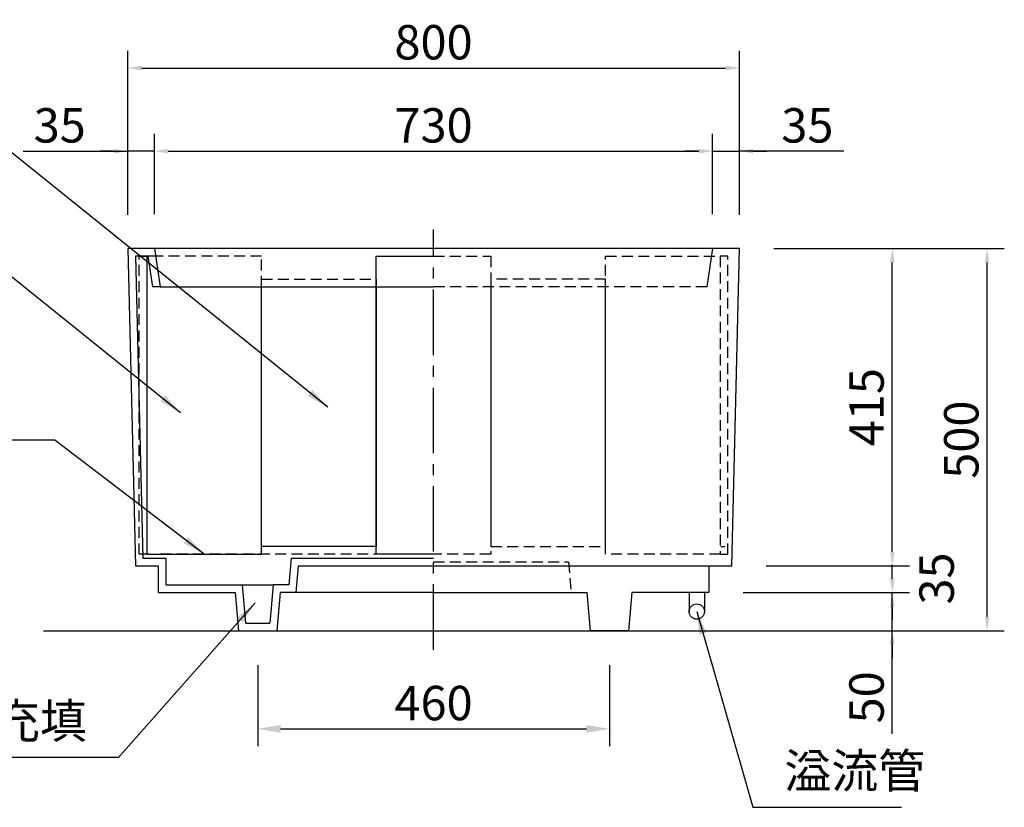
# Model space of a CAD drawing. Extents: x 0 to 6300, y 0 to 4455.
# Drawn here: x 1762 to 3050, y 1177 to 2207 of the extents above; entities that cross this region are included whole.
import ezdxf

# ---------------------------------------------------------------- set-up
doc = ezdxf.new("R2010")
doc.units = 0
doc.header["$LTSCALE"] = 4.5
doc.linetypes.add('CENTER2', pattern=[28.575000000000003, 19.05, -3.175, 3.175, -3.175])
doc.linetypes.add('HIDDEN2', pattern=[4.762499999999999, 3.175, -1.5875])
doc.layers.get('0').update_dxf_attribs({"linetype": 'CONTINUOUS'})
doc.layers.get('DEFPOINTS').update_dxf_attribs({"linetype": 'CONTINUOUS'})
for name, color, linetype in [('P001', 131, 'CONTINUOUS'), ('P002', 181, 'CONTINUOUS'), ('P902', 185, 'CONTINUOUS'), ('P_1CENTER', 2, 'CONTINUOUS'), ('P_2DIM', 6, 'CONTINUOUS'), ('P_7THICK', 7, 'CONTINUOUS')]:
    doc.layers.add(name, color=color, linetype=linetype)
doc.styles.add('BIGFONT', font='simplex.shx', dxfattribs={"bigfont": 'bigfont.shx'})
doc.dimstyles.new('DIMBIGFONT$0', dxfattribs={"dimtxt": 3, "dimasz": 1.2, "dimexe": 1.5, "dimexo": 3, "dimgap": 0.75, "dimtad": 1, "dimdec": 1, "dimdsep": 46, "dimtxsty": 'BIGFONT', "dimblk1": 'DOT', "dimblk2": 'DOT', "dimsah": 1, "dimcen": 0, "dimclrt": 230, "dimadec": 0, "dimazin": 0, "dimtfac": 0.6, "dimtdec": 1, "dimtofl": 0, "dimtmove": 2, "dimatfit": 3, "dimldrblk": 'DOT', "dimfxl": 0, "dimtvp": 1, "dimtolj": 1, "dimarcsym": 0})
doc.dimstyles.new('DIMBIGFONT$7', dxfattribs={"dimtxt": 3, "dimasz": 2, "dimexe": 1.5, "dimexo": 3, "dimgap": 0.75, "dimtad": 1, "dimdec": 1, "dimdsep": 46, "dimtxsty": 'BIGFONT', "dimsah": 1, "dimcen": 0, "dimclrt": 230, "dimadec": 0, "dimazin": 0, "dimtfac": 0.6, "dimtdec": 1, "dimtofl": 0, "dimtmove": 0, "dimatfit": 3, "dimfxl": 0, "dimtvp": 1, "dimtolj": 1, "dimarcsym": 0})

# ---------------------------------------------------------------- blocks, each defined once
blk = doc.blocks.new('*D13')
at = {"layer": 'DEFPOINTS', "color": 0}
for p in [(2073.123532093225, 1407.695676632099), (2533.123532090716, 1407.695676632099), (2533.123532090716, 1279.21109334235)]:
    blk.add_point(p, dxfattribs=at)
at = {"layer": 'P_2DIM', "color": 0, "lineweight": -2}
for p, q in [((2073.123532093225, 1362.695676632099), (2073.123532093225, 1256.71109334235)), ((2533.123532090716, 1362.695676632099), (2533.123532090716, 1256.71109334235)), ((2103.123532093225, 1279.21109334235), (2503.123532090716, 1279.21109334235))]:
    blk.add_line(p, q, dxfattribs=at)
at = {"layer": 'P_2DIM', "color": 0}
for points in [[(2103.123532093225, 1284.21109334235), (2103.123532093225, 1274.21109334235), (2073.123532093225, 1279.21109334235)], [(2503.123532090716, 1284.21109334235), (2503.123532090716, 1274.21109334235), (2533.123532090716, 1279.21109334235)]]:
    blk.add_solid(points, dxfattribs=at)
at = {"layer": 'P_2DIM', "color": 230, "insert": (2303.12353209197, 1312.96109334235), "char_height": 45, "attachment_point": 5, "style": 'BIGFONT'}
blk.add_mtext('\\A1;460', dxfattribs=at)
blk = doc.blocks.new('_DOT')
at = {"color": 0, "linetype": 'ByBlock'}
blk.add_line((-0.5, 0), (-1, 0), dxfattribs=at)
at = {"color": 0, "linetype": 'ByBlock', "const_width": 0.5}
blk.add_lwpolyline([(-0.25, 0, 1), (0.25, 0, 1)], format="xyb", close=True, dxfattribs=at)
blk = doc.blocks.new('*D17')
at = {"layer": 'DEFPOINTS', "color": 0}
for p in [(2703.123532093556, 1907.695676632099), (3027.079112937238, 1907.695676632099), (2813.123532089461, 1407.695676632098)]:
    blk.add_point(p, dxfattribs=at)
at = {"layer": 'P_2DIM', "color": 0, "lineweight": -2}
for p, q in [((2748.123532093556, 1907.695676632099), (3049.579112937238, 1907.695676632099)), ((3027.079112937238, 1425.695676632098), (3027.079112937238, 1889.695676632099)), ((2858.123532089461, 1407.695676632098), (3049.579112937238, 1407.695676632098))]:
    blk.add_line(p, q, dxfattribs=at)
at = {"layer": 'P_2DIM', "color": 0}
for points in [[(3024.079112937238, 1889.695676632099), (3030.079112937238, 1889.695676632099), (3027.079112937238, 1907.695676632099)], [(3024.079112937238, 1425.695676632098), (3030.079112937238, 1425.695676632098), (3027.079112937238, 1407.695676632098)]]:
    blk.add_solid(points, dxfattribs=at)
at = {"layer": 'P_2DIM', "color": 230, "insert": (2993.329112937238, 1657.695676632099), "char_height": 45, "attachment_point": 5, "rotation": 90, "style": 'BIGFONT'}
blk.add_mtext('\\A1;500', dxfattribs=at)
blk = doc.blocks.new('*D18')
at = {"layer": 'DEFPOINTS', "color": 0}
for p in [(2663.123532089752, 1457.695676632099), (2903.123532089461, 1457.695676632099), (2711.667951241684, 1407.695676632098)]:
    blk.add_point(p, dxfattribs=at)
at = {"layer": 'P_2DIM', "color": 0, "lineweight": -2}
for p, q in [((2903.123532089461, 1475.695676632099), (2903.123532089461, 1493.695676632099)), ((2708.123532089752, 1457.695676632099), (2925.623532089461, 1457.695676632099)), ((2903.123532089461, 1407.695676632098), (2903.123532089461, 1457.695676632099)), ((2756.667951241684, 1407.695676632098), (2925.623532089461, 1407.695676632098)), ((2903.123532089461, 1272.765519435817), (2903.123532089461, 1407.695676632098)), ((2903.123532089461, 1389.695676632098), (2903.123532089461, 1371.695676632098))]:
    blk.add_line(p, q, dxfattribs=at)
at = {"layer": 'P_2DIM', "color": 0}
for points in [[(2900.123532089461, 1475.695676632099), (2906.123532089461, 1475.695676632099), (2903.123532089461, 1457.695676632099)], [(2900.123532089461, 1389.695676632098), (2906.123532089461, 1389.695676632098), (2903.123532089461, 1407.695676632098)]]:
    blk.add_solid(points, dxfattribs=at)
at = {"layer": 'P_2DIM', "color": 230, "insert": (2869.373532089461, 1320.444090864389), "char_height": 45, "attachment_point": 5, "rotation": 90, "style": 'BIGFONT'}
blk.add_mtext('\\A1;50', dxfattribs=at)
blk = doc.blocks.new('*D19')
at = {"layer": 'DEFPOINTS', "color": 0}
for p in [(2693.123532092961, 1492.695676632099), (2903.123532089461, 1492.695676632099), (2719.579112937529, 1457.695676632099)]:
    blk.add_point(p, dxfattribs=at)
at = {"layer": 'P_2DIM', "color": 0, "lineweight": -2}
for p, q in [((2903.123532089461, 1510.695676632099), (2903.123532089461, 1528.695676632099)), ((2738.123532092961, 1492.695676632099), (2925.623532089461, 1492.695676632099)), ((2764.579112937529, 1457.695676632099), (2925.623532089461, 1457.695676632099)), ((2903.123532089461, 1439.695676632099), (2903.123532089461, 1421.695676632099))]:
    blk.add_line(p, q, dxfattribs=at)
at = {"layer": 'P_2DIM', "color": 0}
for points in [[(2900.123532089461, 1510.695676632099), (2906.123532089461, 1510.695676632099), (2903.123532089461, 1492.695676632099)], [(2900.123532089461, 1439.695676632099), (2906.123532089461, 1439.695676632099), (2903.123532089461, 1457.695676632099)]]:
    blk.add_solid(points, dxfattribs=at)
at = {"layer": 'P_2DIM', "color": 230, "insert": (2961.028588991401, 1475.991861201998), "char_height": 45, "attachment_point": 5, "rotation": 90, "style": 'BIGFONT'}
blk.add_mtext('\\A1;35', dxfattribs=at)
blk = doc.blocks.new('*D20')
at = {"layer": 'DEFPOINTS', "color": 0}
for p in [(2703.123532093556, 1907.695676632099), (2903.123532089461, 1907.695676632099), (2749.579112940738, 1492.695676632099)]:
    blk.add_point(p, dxfattribs=at)
at = {"layer": 'P_2DIM', "color": 0, "lineweight": -2}
for p, q in [((2748.123532093556, 1907.695676632099), (2925.623532089461, 1907.695676632099)), ((2903.123532089461, 1510.695676632099), (2903.123532089461, 1889.695676632099)), ((2794.579112940738, 1492.695676632099), (2925.623532089461, 1492.695676632099))]:
    blk.add_line(p, q, dxfattribs=at)
at = {"layer": 'P_2DIM', "color": 0}
for points in [[(2900.123532089461, 1889.695676632099), (2906.123532089461, 1889.695676632099), (2903.123532089461, 1907.695676632099)], [(2900.123532089461, 1510.695676632099), (2906.123532089461, 1510.695676632099), (2903.123532089461, 1492.695676632099)]]:
    blk.add_solid(points, dxfattribs=at)
at = {"layer": 'P_2DIM', "color": 230, "insert": (2869.373532089461, 1700.195676632099), "char_height": 45, "attachment_point": 5, "rotation": 90, "style": 'BIGFONT'}
blk.add_mtext('\\A1;415', dxfattribs=at)
blk = doc.blocks.new('*D21')
at = {"layer": 'DEFPOINTS', "color": 0}
for p in [(2703.123532093556, 2144.009213321075), (1903.123532094649, 1907.695676632099), (2703.123532093556, 1907.695676632099)]:
    blk.add_point(p, dxfattribs=at)
at = {"layer": 'P_2DIM', "color": 0, "lineweight": -2}
for p, q in [((1903.123532094649, 1952.695676632099), (1903.123532094649, 2166.509213321075)), ((2703.123532093556, 1952.695676632099), (2703.123532093556, 2166.509213321075)), ((1921.123532094649, 2144.009213321075), (2685.123532093556, 2144.009213321075))]:
    blk.add_line(p, q, dxfattribs=at)
at = {"layer": 'P_2DIM', "color": 0}
for points in [[(1921.123532094649, 2147.009213321075), (1921.123532094649, 2141.009213321075), (1903.123532094649, 2144.009213321075)], [(2685.123532093556, 2147.009213321075), (2685.123532093556, 2141.009213321075), (2703.123532093556, 2144.009213321075)]]:
    blk.add_solid(points, dxfattribs=at)
at = {"layer": 'P_2DIM', "color": 230, "insert": (2303.123532094102, 2177.759213321075), "char_height": 45, "attachment_point": 5, "style": 'BIGFONT'}
blk.add_mtext('\\A1;800', dxfattribs=at)
blk = doc.blocks.new('*D22')
at = {"layer": 'DEFPOINTS', "color": 0}
for p in [(2668.123532090347, 2035.268944288735), (1938.123532094649, 1907.695676632099), (2668.123532090347, 1907.695676632099)]:
    blk.add_point(p, dxfattribs=at)
at = {"layer": 'P_2DIM', "color": 0, "lineweight": -2}
for p, q in [((1938.123532094649, 1952.695676632099), (1938.123532094649, 2057.768944288735)), ((2668.123532090347, 1952.695676632099), (2668.123532090347, 2057.768944288735)), ((1956.123532094649, 2035.268944288735), (2650.123532090347, 2035.268944288735))]:
    blk.add_line(p, q, dxfattribs=at)
at = {"layer": 'P_2DIM', "color": 0}
for points in [[(1956.123532094649, 2038.268944288735), (1956.123532094649, 2032.268944288735), (1938.123532094649, 2035.268944288735)], [(2650.123532090347, 2038.268944288735), (2650.123532090347, 2032.268944288735), (2668.123532090347, 2035.268944288735)]]:
    blk.add_solid(points, dxfattribs=at)
at = {"layer": 'P_2DIM', "color": 230, "insert": (2303.123532092498, 2069.018944288735), "char_height": 45, "attachment_point": 5, "style": 'BIGFONT'}
blk.add_mtext('\\A1;730', dxfattribs=at)
blk = doc.blocks.new('*D23')
at = {"layer": 'DEFPOINTS', "color": 0}
for p in [(2703.103221633664, 2035.246163637777), (2668.123532090347, 1907.695676632099), (2703.103221633664, 1906.852792546667)]:
    blk.add_point(p, dxfattribs=at)
at = {"layer": 'P_2DIM', "color": 0, "lineweight": -2}
for p, q in [((2668.123532090347, 1952.695676632099), (2668.123532090347, 2057.746163637777)), ((2703.103221633664, 1951.852792546667), (2703.103221633664, 2057.746163637777)), ((2650.123532090347, 2035.246163637777), (2632.123532090347, 2035.246163637777)), ((2668.123532090347, 2035.246163637777), (2703.103221633664, 2035.246163637777)), ((2839.721281384785, 2035.246163637777), (2703.103221633664, 2035.246163637777)), ((2721.103221633664, 2035.246163637777), (2739.103221633664, 2035.246163637777))]:
    blk.add_line(p, q, dxfattribs=at)
at = {"layer": 'P_2DIM', "color": 0}
for points in [[(2650.123532090347, 2038.246163637777), (2650.123532090347, 2032.246163637777), (2668.123532090347, 2035.246163637777)], [(2721.103221633664, 2038.246163637777), (2721.103221633664, 2032.246163637777), (2703.103221633664, 2035.246163637777)]]:
    blk.add_solid(points, dxfattribs=at)
at = {"layer": 'P_2DIM', "color": 230, "insert": (2792.042709956213, 2068.996163637777), "char_height": 45, "attachment_point": 5, "style": 'BIGFONT'}
blk.add_mtext('\\A1;35', dxfattribs=at)
blk = doc.blocks.new('*D24')
at = {"layer": 'DEFPOINTS', "color": 0}
for p in [(1903.143842553648, 2035.24616363849), (1903.143842553419, 1906.85279254738), (1938.123532096738, 1907.695676632749)]:
    blk.add_point(p, dxfattribs=at)
at = {"layer": 'P_2DIM', "color": 0, "lineweight": -2}
for p, q in [((1903.1438425535, 1951.85279254738), (1903.143842553688, 2057.746163638491)), ((1938.123532096818, 1952.695676632749), (1938.123532097005, 2057.746163638428)), ((1766.525782802528, 2035.246163638734), (1903.143842553648, 2035.24616363849)), ((1885.143842553648, 2035.246163638522), (1867.143842553648, 2035.246163638554)), ((1938.123532096965, 2035.246163638428), (1903.143842553648, 2035.24616363849)), ((1956.123532096965, 2035.246163638396), (1974.123532096965, 2035.246163638364))]:
    blk.add_line(p, q, dxfattribs=at)
at = {"layer": 'P_2DIM', "color": 0}
for points in [[(1885.143842553653, 2038.246163638522), (1885.143842553643, 2032.246163638522), (1903.143842553648, 2035.24616363849)], [(1956.123532096971, 2038.246163638396), (1956.12353209696, 2032.246163638396), (1938.123532096965, 2035.246163638428)]]:
    blk.add_solid(points, dxfattribs=at)
at = {"layer": 'P_2DIM', "color": 230, "insert": (1814.204354231159, 2068.996163638649), "char_height": 45, "attachment_point": 5, "style": 'BIGFONT'}
blk.add_mtext('\\A1;35', dxfattribs=at)

msp = doc.modelspace()

# ---------------------------------------------------------------- linework, layer by layer
at = {"layer": 'P001', "linetype": 'Continuous'}
for p, q in [((1903.123532094649, 1907.695676632099), (1913.123532092961, 1492.695676632099)), ((1938.123532094649, 1907.695676632099), (1903.123532094649, 1907.695676632099)), ((2703.123532093556, 1907.695676632099), (1938.123532094649, 1907.695676632099)), ((1938.123532094649, 1907.695676632099), (1945.623532094649, 1857.695676632099)), ((2668.123532090347, 1907.695676632099), (2660.623532090347, 1857.695676632099)), ((2693.123532092961, 1492.695676632099), (2703.123532093556, 1907.695676632099)), ((1913.429272102687, 1897.695676632099), (1922.826862462443, 1502.695676632099)), ((1929.511657886571, 1897.695676632099), (1913.429272102687, 1897.695676632099)), ((1929.511657886571, 1897.695676632099), (1935.511657886571, 1857.695676632099)), ((1945.623532094649, 1857.695676632099), (1935.511657886571, 1857.695676632099)), ((1945.623532094649, 1857.695676632099), (2303.123532093485, 1857.695676632099)), ((1922.826862462443, 1502.695676632099), (1953.123532092961, 1502.695676632099)), ((1953.123532092961, 1502.695676632099), (1953.123532092961, 1467.695676632099)), ((2117.022323576803, 1502.695676632099), (2113.960220353396, 1467.695676632099)), ((2117.022323576803, 1502.695676632099), (2303.123532093157, 1502.695676632099)), ((1913.123532092961, 1492.695676632099), (1943.123532092961, 1492.695676632099)), ((1943.123532092961, 1492.695676632099), (1943.123532092961, 1457.695676632099)), ((2126.185635316977, 1492.695676632099), (2123.12353209357, 1457.695676632099)), ((2126.185635316977, 1492.695676632099), (2303.123532093157, 1492.695676632099)), ((2303.123532093157, 1492.695676632099), (2693.123532092961, 1492.695676632099)), ((2663.123532089752, 1492.695676632099), (2663.123532089752, 1457.695676632099)), ((1943.123532092961, 1457.695676632099), (2043.749098916929, 1457.695676632099)), ((1953.123532092961, 1467.695676632099), (2052.912410657103, 1467.695676632099)), ((2043.749098916929, 1457.695676632099), (2048.123532093225, 1407.695676632099)), ((2052.912410657103, 1467.695676632099), (2057.286843833401, 1417.695676632099)), ((2052.912410657103, 1467.695676632099), (2093.334653529348, 1467.695676632099)), ((2093.334653529348, 1467.695676632099), (2088.96022035305, 1417.695676632099)), ((2113.960220353396, 1467.695676632099), (2093.334653529348, 1467.695676632099)), ((2102.497965269522, 1457.695676632099), (2098.123532093225, 1407.695676632099)), ((2123.12353209357, 1457.695676632099), (2102.497965269522, 1457.695676632099)), ((2303.123532093126, 1457.695676632099), (2123.12353209357, 1457.695676632099)), ((2303.123532093126, 1457.695676632099), (2503.749098914421, 1457.695676632099)), ((2503.749098914421, 1457.695676632099), (2508.123532090716, 1407.695676632099)), ((2562.497965267012, 1457.695676632099), (2558.123532090716, 1407.695676632099)), ((2663.123532089752, 1457.695676632099), (2562.497965267012, 1457.695676632099)), ((2637.370760965579, 1457.695676632099), (2637.370760965579, 1432.396523311391)), ((2657.370760965579, 1457.695676632099), (2657.370760965514, 1433.664739746241)), ((2057.286843833401, 1417.695676632099), (2088.96022035305, 1417.695676632099)), ((2048.123532093225, 1407.695676632099), (2098.123532093225, 1407.695676632099)), ((2558.123532090716, 1407.695676632099), (2508.123532090716, 1407.695676632099))]:
    msp.add_line(p, q, dxfattribs=at)
at = {"layer": 'P001', "linetype": 'HIDDEN2'}
for p, q in [((2660.623532090347, 1857.695676632099), (2303.123532093485, 1857.695676632099)), ((2303.123532093166, 1508.030071130066), (1943.123532093903, 1508.030071130711)), ((2303.128247456916, 1497.695678855565), (2479.17673215291, 1497.695678855565)), ((2479.620587966921, 1497.734511207501), (2483.123532090372, 1457.695676632099))]:
    msp.add_line(p, q, dxfattribs=at)
at = {"layer": 'P001', "linetype": 'Continuous'}
msp.add_circle((2647.367831296951, 1432.695676632099), 10.001545276591, dxfattribs=at)
at = {"layer": 'P002', "linetype": 'HIDDEN2'}
for points in [[(1928.123532094058, 1507.695676632099), (1918.123532094058, 1507.695676632099), (1918.123532094058, 1897.695676632099), (1928.123532094058, 1897.695676632099)], [(2678.123532092752, 1507.695676632099), (2528.123532092752, 1507.695676632099), (2528.123532092752, 1897.695676632099), (2678.123532092752, 1897.695676632099)], [(2678.123532092752, 1507.695676632099), (2688.123532092752, 1507.695676632099), (2688.123532092752, 1897.695676632099), (2678.123532092752, 1897.695676632099)], [(2378.123532092752, 1517.695676632099), (2528.123532092752, 1517.695676632099), (2528.123532092752, 1867.695676632099), (2378.123532092752, 1867.695676632099)]]:
    msp.add_lwpolyline(points, close=True, dxfattribs=at)
at = {"layer": 'P002'}
for points in [[(1939.623532094649, 1897.695676632099), (1928.123532094058, 1897.695676632099), (1928.123532094058, 1507.695676632099), (2078.123532094058, 1507.695676632099), (2078.123532094058, 1857.695676632099)], [(2303.123532093184, 1507.695676632099), (2228.123532094058, 1507.695676632099), (2228.123532094058, 1897.695676632099), (2303.123532093533, 1897.695676632099)], [(2228.123532094058, 1857.695676632099), (2228.123532094058, 1517.695676632099), (2078.123532094058, 1517.695676632099), (2078.123532094058, 1857.695676632099)]]:
    msp.add_lwpolyline(points, dxfattribs=at)
at = {"layer": 'P002', "linetype": 'HIDDEN2'}
for points in [[(2078.123532094058, 1857.695676632099), (2078.123532094058, 1897.695676632099), (1939.623532094649, 1897.695676632099)], [(2303.123532093533, 1897.695676632099), (2378.123532094058, 1897.695676632099), (2378.123532094058, 1507.695676632099), (2303.123532093184, 1507.695676632099)], [(2078.123532094058, 1857.695676632099), (2078.123532094058, 1867.695676632099), (2228.123532094058, 1867.695676632099), (2228.123532094058, 1857.695676632099)]]:
    msp.add_lwpolyline(points, dxfattribs=at)
at = {"layer": 'P902', "linetype": 'HIDDEN2'}
msp.add_line((2678.869741358012, 1517.695676632099), (2683.872008952392, 1517.695676632099), dxfattribs=at)
at = {"layer": 'P_1CENTER', "linetype": 'CENTER2'}
msp.add_line((2303.123532093072, 1382.695676632098), (2303.123532093565, 1932.695676632098), dxfattribs=at)
at = {"layer": 'P_7THICK', "linetype": 'Continuous'}
msp.add_line((1793.123532094479, 1407.695676632099), (2813.123532089461, 1407.695676632098), dxfattribs=at)

# ---------------------------------------------------------------- texts
at = {"layer": 'P_2DIM', "color": 230, "char_height": 45, "style": 'BIGFONT'}
for s, insert, attachment_point in [('含水ポリエステル樹脂充填', (1849.687392907776, 1253.020212351335), 9), ('溢流管', (2761.923193343312, 1187.77094550751), 7)]:
    msp.add_mtext(s, dxfattribs=dict(at, insert=insert, attachment_point=attachment_point))

# ---------------------------------------------------------------- dimensions: what is measured, and where the dimension line sits
at = {"layer": 'P_2DIM'}
for base, p1, p2, override, picture, middle in [((2703.123532093556, 2144.009213321075), (1903.123532094649, 1907.695676632099), (2703.123532093556, 1907.695676632099), {"dimscale": 15}, '*D21', (2303.123532094102, 2177.759213321075)), ((2668.123532090347, 2035.268944288735), (1938.123532094649, 1907.695676632099), (2668.123532090347, 1907.695676632099), {"dimscale": 15}, '*D22', (2303.123532092498, 2069.018944288735)), ((2533.123532090716, 1279.21109334235), (2073.123532093225, 1407.695676632099), (2533.123532090716, 1407.695676632099), {"dimscale": 15, "dimasz": 2}, '*D13', (2303.12353209197, 1312.96109334235))]:
    dim = msp.add_linear_dim(base=base, p1=p1, p2=p2, dimstyle='DIMBIGFONT$0', override=override, dxfattribs=at)
    dim.commit()
    dim.dimension.update_dxf_attribs({"geometry": picture, "text_midpoint": middle})
for base, p1, p2, angle, override, picture, middle in [((1903.143842553648, 2035.24616363849), (1938.123532096738, 1907.695676632749), (1903.143842553419, 1906.85279254738), 179.9999999998979, {"dimscale": 15, "dimtmove": 1}, '*D24', (1814.204354231093, 2031.753538783307)), ((2903.123532089461, 1492.695676632099), (2719.579112937529, 1457.695676632099), (2693.123532092961, 1492.695676632099), 90, {"dimscale": 15}, '*D19', (2961.028588991401, 1475.991861201998)), ((2903.123532089461, 1457.695676632099), (2711.667951241684, 1407.695676632098), (2663.123532089752, 1457.695676632099), 90, {"dimscale": 15, "dimtmove": 1}, '*D18', (2886.9741668528, 1320.444090864389))]:
    dim = msp.add_linear_dim(base=base, p1=p1, p2=p2, angle=angle, dimstyle='DIMBIGFONT$0', override=override, dxfattribs=at)
    dim.commit()
    dim.dimension.update_dxf_attribs({"geometry": picture, "text_midpoint": middle, "dimtype": 160})
dim = msp.add_linear_dim(base=(2703.103221633664, 2035.246163637777), p1=(2668.123532090347, 1907.695676632099), p2=(2703.103221633664, 1906.852792546667), dimstyle='DIMBIGFONT$0', override={"dimscale": 15, "dimtmove": 1}, dxfattribs=at)
dim.commit()
dim.dimension.update_dxf_attribs({"geometry": '*D23', "text_midpoint": (2792.042709956213, 2031.753538782435), "dimtype": 160})
for base, p1, picture, middle in [((3027.079112937238, 1907.695676632099), (2813.123532089461, 1407.695676632098), '*D17', (2993.329112937238, 1657.695676632099)), ((2903.123532089461, 1907.695676632099), (2749.579112940738, 1492.695676632099), '*D20', (2869.373532089461, 1700.195676632099))]:
    dim = msp.add_linear_dim(base=base, p1=p1, p2=(2703.123532093556, 1907.695676632099), angle=90, dimstyle='DIMBIGFONT$0', override={"dimscale": 15}, dxfattribs=at)
    dim.commit()
    dim.dimension.update_dxf_attribs({"geometry": picture, "text_midpoint": middle})

# ---------------------------------------------------------------- leaders
at = {"layer": 'P_2DIM', "annotation_type": 0, "has_hookline": 1}
for points, hookline_direction, text_width in [([(2164.735681693386, 1699.975090226538), (1583.836700394313, 2167.620768566697), (1553.836700394313, 2167.620768566697)], 1, 582.0000000000002), ([(1972.317644917104, 1692.983387863949), (1646.429419269995, 1954.844835466665), (1616.429419269995, 1954.844835466665)], 1, 616.2857142857144), ([(2003.123532094058, 1507.695676632099), (1807.824317078691, 1657.08481467362), (1777.824317078691, 1657.08481467362)], 1, 468.0000000000001), ([(2069.656827507675, 1444.086644866688), (1890.937392907776, 1241.770212351335), (1860.937392907776, 1241.770212351335)], 1, 630.8571428571433), ([(2647.367831296951, 1432.695676632099), (2720.673193343312, 1176.52094550751), (2750.673193343312, 1176.52094550751)], 0, 153.0000000000001)]:
    msp.add_leader(points, dimstyle='DIMBIGFONT$7', override={"dimscale": 15}, dxfattribs=dict(at, hookline_direction=hookline_direction, text_width=text_width))

doc.saveas('drawing.dxf')
